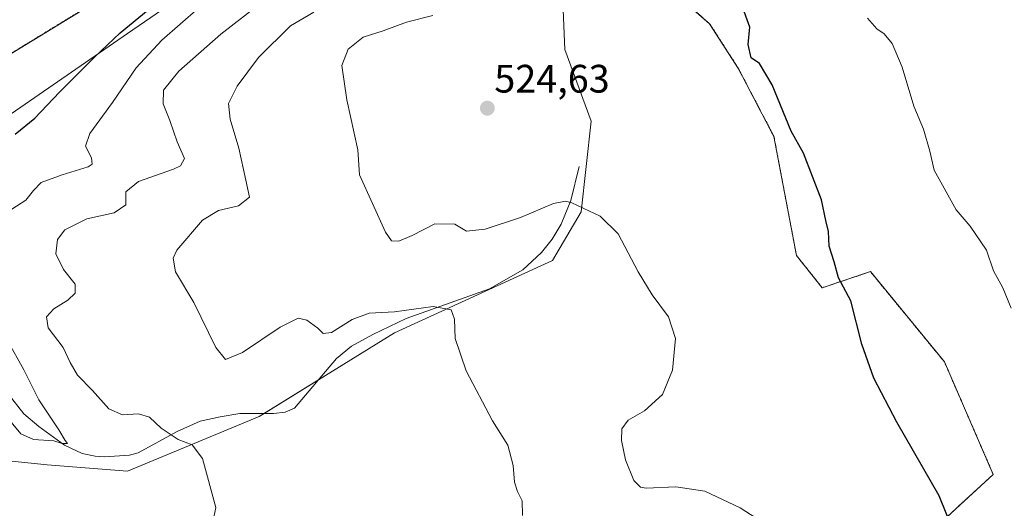
# Model space of a CAD drawing. Units: metres. Extents: x 641608 to 645069, y 4727569 to 4729953.
# Drawn here: x 642789 to 643038, y 4729197 to 4729320 of the extents above; entities that cross this region are included whole.
import ezdxf
from ezdxf.enums import TextEntityAlignment as Align

# ---------------------------------------------------------------- set-up
doc = ezdxf.new("R2010")
doc.units = ezdxf.units.M
doc.header["$MEASUREMENT"] = 0
doc.linetypes.add('TRAZOS', pattern=[0.75, 0.5, -0.25])
for name, color, linetype, lineweight in [('Arbolado forestal', 92, 'TRAZOS', 0), ('Arbolado forestal CxS', 92, 'Continuous', 0), ('Carátula', 7, 'Continuous', 5), ('Corriente natural lineal', 142, 'Continuous', 13), ('Cultivos herbáceos CxS', 92, 'Continuous', 0), ('Curva de nivel maestra', 36, 'Continuous', 30), ('Curva de nivel normal', 36, 'Continuous', 0), ('Punto de cota en terreno', 7, 'Continuous', 0), ('Rótulo de punto de cota en terreno', 19, 'Continuous', 0), ('Suelo desnudo', 252, 'Continuous', 0), ('Suelo desnudo CxS', 43, 'Continuous', 0)]:
    doc.layers.add(name, color=color, linetype=linetype, lineweight=lineweight)
doc.styles.add('Arial', font='txt', dxfattribs={"height": 0.2})

# ---------------------------------------------------------------- blocks, each defined once
blk = doc.blocks.new('*U156')
at = {"layer": 'Cultivos herbáceos CxS', "color": 92, "linetype": 'Continuous', "lineweight": 0}
for points in [[(642780.61, 4729209.42, 506.19), (642796.05, 4729207.79, 506.33), (642816.36, 4729206.17, 507.67), (642849.68, 4729219.99, 511.32), (642883.81, 4729241.13, 514.19), (642923.75, 4729259.4, 518.16), (642931.03, 4729271.67, 519.76), (642933.56, 4729294.61, 522.66), (642926.89, 4729312.68, 522.39), (642926.31, 4729326.79, 520.52), (642936.64, 4729330.57, 520.6), (642950.46, 4729330.57, 521.46), (642963.46, 4729319.19, 523.58), (642970.77, 4729307.8, 524.55), (642979.71, 4729290.73, 524.3), (642985.4, 4729260.65, 523.09), (642991.9, 4729252.51, 523.88), (643004.09, 4729256.58, 525.6), (643022.78, 4729233.81, 527.26), (643035.13, 4729205.37, 527.06), (643023.59, 4729194.79, 524.86)], [(642765.98, 4729298.86, 497.52), (642818.95, 4729331.23, 498.01)], [(642842.37, 4729334.63, 502.61), (642816.37, 4729316.75, 500.43), (642816.37, 4729316.75, 500.43), (642779.79, 4729291.54, 498.83)]]:
    blk.add_polyline3d(points, dxfattribs=at)
blk = doc.blocks.new('*U170')
at = {"layer": 'Curva de nivel normal', "color": 36, "linetype": 'Continuous', "lineweight": 0}
for points in [[(642838.97, 4729327.25, 505), (642825.02, 4729315.05, 505), (642818.56, 4729308.05, 505), (642812.57, 4729299.26, 505), (642806.83, 4729291.46, 505), (642805.74, 4729288.26, 505), (642807.3, 4729285.3, 505), (642807.42, 4729283.73, 505), (642806.48, 4729283.05, 505), (642799.84, 4729281.05, 505), (642794.56, 4729279.05, 505), (642792.6, 4729277.05, 505), (642790.7, 4729274.63, 505), (642784.54, 4729270.71, 505)], [(642786.04, 4729239.18, 505), (642790.18, 4729231.83, 505), (642793.95, 4729224.24, 505), (642799.05, 4729216.68, 505), (642800.65, 4729213.94, 505), (642801.21, 4729213.16, 505), (642799.87, 4729213.15, 505), (642797.78, 4729213.89, 505), (642792.6, 4729214.18, 505), (642789.43, 4729215.65, 505), (642785.41, 4729220.49, 505)]]:
    blk.add_polyline3d(points, dxfattribs=at)
blk = doc.blocks.new('*U178')
at = {"layer": 'Curva de nivel normal', "color": 36, "linetype": 'Continuous', "lineweight": 0}
blk.add_polyline3d([(642835.05, 4729179.34, 510), (642838.7, 4729197.05, 510), (642835.36, 4729209.38, 510), (642832.76, 4729212.88, 510), (642829.16, 4729214.21, 510), (642824.86, 4729217.05, 510), (642821.97, 4729219.86, 510), (642819.17, 4729220.7, 510), (642815.15, 4729220.44, 510), (642811.7, 4729221.98, 510), (642807.58, 4729226.54, 510), (642803.75, 4729230.45, 510), (642801.88, 4729233.63, 510), (642800.16, 4729237.46, 510), (642796.35, 4729242.42, 510), (642795.95, 4729245.2, 510), (642797.8, 4729247.17, 510), (642801.28, 4729249.37, 510), (642803.17, 4729251.13, 510), (642803.2, 4729253.4, 510), (642800.19, 4729257.11, 510), (642798.26, 4729261.06, 510), (642798.7, 4729264.69, 510), (642800.58, 4729267.15, 510), (642806.13, 4729269.92, 510), (642813.03, 4729271.41, 510), (642815.92, 4729273.42, 510), (642815.99, 4729276.72, 510), (642819.19, 4729279.32, 510), (642828, 4729282.42, 510), (642829.8, 4729283.32, 510), (642830.75, 4729285.16, 510), (642828.91, 4729289.34, 510), (642827.1, 4729294.72, 510), (642825.36, 4729298.94, 510), (642825.51, 4729302.43, 510), (642829.32, 4729307.18, 510), (642839.98, 4729316.58, 510), (642851.89, 4729325.88, 510)], dxfattribs=at)
blk = doc.blocks.new('*U190')
at = {"layer": 'Curva de nivel normal', "color": 36, "linetype": 'Continuous', "lineweight": 0}
blk.add_polyline3d([(642863.47, 4729322.1, 515), (642857.6, 4729318.62, 515), (642849.48, 4729310.66, 515), (642844.05, 4729303.42, 515), (642841.9, 4729299.05, 515), (642842.29, 4729295.07, 515), (642844.52, 4729287.72, 515), (642846.32, 4729279.72, 515), (642847.2, 4729275.38, 515), (642844.4, 4729273.21, 515), (642839.39, 4729272.02, 515), (642835.36, 4729269.54, 515), (642828.84, 4729262.04, 515), (642827.88, 4729259.98, 515), (642828.49, 4729256.54, 515), (642833.16, 4729248.82, 515), (642838.67, 4729237.42, 515), (642841.12, 4729234.4, 515), (642845.41, 4729236.2, 515), (642854.97, 4729242.56, 515), (642859.5, 4729244.85, 515), (642861.7, 4729244.34, 515), (642864.43, 4729242.34, 515), (642865.82, 4729240.93, 515), (642867.93, 4729241.18, 515), (642873.16, 4729244.48, 515), (642877.46, 4729246.09, 515), (642883.83, 4729246.45, 515), (642893.6, 4729247.74, 515), (642898.13, 4729246.93, 515), (642899.03, 4729244.56, 515), (642899.2, 4729239.74, 515), (642901.94, 4729231.52, 515), (642908.64, 4729218.92, 515), (642912.44, 4729212.74, 515), (642913.85, 4729207.6, 515), (642914.14, 4729203.44, 515), (642914.94, 4729201.05, 515), (642916.14, 4729198.72, 515), (642916.15, 4729194.97, 515)], dxfattribs=at)
blk = doc.blocks.new('*U205')
at = {"layer": 'Curva de nivel normal', "color": 36, "linetype": 'Continuous', "lineweight": 0}
blk.add_polyline3d([(642984.5, 4729188.32, 520), (642971.21, 4729196.96, 520), (642962.29, 4729201.12, 520), (642954.94, 4729202.24, 520), (642947.44, 4729201.95, 520), (642945.99, 4729202.18, 520), (642944.34, 4729203.83, 520), (642942.22, 4729209.07, 520), (642941.18, 4729213.92, 520), (642941.29, 4729216.92, 520), (642942.88, 4729219.05, 520), (642947, 4729221.44, 520), (642951.58, 4729225.59, 520), (642954.12, 4729231.68, 520), (642954.8, 4729239.66, 520), (642953.03, 4729245.21, 520), (642948.93, 4729250.7, 520), (642945.41, 4729256.52, 520), (642940.34, 4729266.14, 520), (642935.82, 4729270.58, 520), (642928.66, 4729273.94, 520), (642927.01, 4729274.39, 520), (642923.98, 4729273.78, 520), (642915.66, 4729270.26, 520), (642906.76, 4729267.28, 520), (642902.06, 4729266.84, 520), (642899.05, 4729268.55, 520), (642894, 4729268.65, 520), (642888.32, 4729265.73, 520), (642884.92, 4729264.24, 520), (642883.06, 4729264.35, 520), (642881.55, 4729266.51, 520), (642875.04, 4729281.05, 520), (642874.62, 4729287.32, 520), (642871.76, 4729299.96, 520), (642870.56, 4729308.67, 520), (642872.17, 4729312.74, 520), (642875.96, 4729315.79, 520), (642881.02, 4729317.38, 520), (642886.84, 4729319.6, 520), (642893.56, 4729321.22, 520)], dxfattribs=at)
blk = doc.blocks.new('*U212')
at = {"layer": 'Curva de nivel maestra', "color": 36, "linetype": 'Continuous', "lineweight": 30}
blk.add_polyline3d([(642787.96, 4729291.31, 500), (642792.97, 4729295.36, 500), (642799.2, 4729301.9, 500), (642808.17, 4729310.79, 500), (642814.52, 4729316.9, 500), (642827.27, 4729327.38, 500)], dxfattribs=at)
blk = doc.blocks.new('5PATER')
at = {"layer": 'Carátula', "linetype": 'Continuous', "lineweight": 5}
h = blk.add_hatch(color=250, dxfattribs=at)
edge = h.paths.add_edge_path()
edge.add_ellipse((0, 0.01), major_axis=(-1.33, -1.34), ratio=0.999422, start_angle=0, end_angle=360)

msp = doc.modelspace()

# ---------------------------------------------------------------- linework, layer by layer
at = {"layer": 'Arbolado forestal', "color": 92, "linetype": 'TRAZOS', "lineweight": 0}
for points in [[(642765.98, 4729298.86, 497.52), (642818.95, 4729331.23, 498.01), (642836.01, 4729342.76, 499.82), (642858.59, 4729351.53, 500.01), (642905.76, 4729382.61, 503.38), (642919.64, 4729406.62, 504.37), (642938.04, 4729430, 504.45), (642955.77, 4729454.63, 505.2), (642975.74, 4729467.26, 507.06), (643002.47, 4729472.04, 506.62), (643035.17, 4729474.44, 508.64), (643035.79, 4729474.48, 508.74), (643056.89, 4729472.08, 509.33)], [(643023.59, 4729194.79, 524.86), (643035.13, 4729205.37, 527.06), (643022.78, 4729233.81, 527.26), (643004.09, 4729256.58, 525.6), (642991.9, 4729252.52, 523.88), (642985.4, 4729260.65, 523.09), (642979.71, 4729290.73, 524.3), (642970.77, 4729307.8, 524.55), (642963.46, 4729319.19, 523.58), (642950.45, 4729330.57, 521.46), (642936.64, 4729330.57, 520.6), (642926.31, 4729326.79, 520.52)]]:
    msp.add_polyline3d(points, dxfattribs=at)
at = {"layer": 'Arbolado forestal CxS', "color": 92, "linetype": 'Continuous', "lineweight": 0}
for points in [[(643056.89, 4729472.08, 509.33), (643035.79, 4729474.48, 508.74), (643035.17, 4729474.44, 508.64), (643002.47, 4729472.04, 506.62), (642975.74, 4729467.26, 507.06), (642955.77, 4729454.63, 505.2), (642938.04, 4729430, 504.45), (642919.64, 4729406.62, 504.37), (642905.76, 4729382.61, 503.38), (642858.59, 4729351.53, 500.01), (642836.01, 4729342.76, 499.82), (642818.95, 4729331.23, 498.01), (642765.98, 4729298.86, 497.52)], [(643023.59, 4729194.79, 524.86), (643035.13, 4729205.37, 527.06), (643022.78, 4729233.81, 527.26), (643004.09, 4729256.58, 525.6), (642991.9, 4729252.51, 523.88), (642985.4, 4729260.65, 523.09), (642979.71, 4729290.73, 524.3), (642970.77, 4729307.8, 524.55), (642963.46, 4729319.19, 523.58), (642950.46, 4729330.57, 521.46), (642936.64, 4729330.57, 520.6), (642926.31, 4729326.79, 520.52), (642920.21, 4729340.59, 512.93), (642911.45, 4729357.4, 503.85), (642926.08, 4729367.16, 504.68), (642934.2, 4729386.67, 504.85), (642944.77, 4729393.18, 505.44), (642963.46, 4729424.07, 506.15), (642976.62, 4729435.53, 507.14), (642984.59, 4729451.72, 506.85), (643004.09, 4729464.73, 507.86), (643025.22, 4729467.17, 509.57), (643056.89, 4729472.08, 509.33)]]:
    msp.add_polyline3d(points, dxfattribs=at)
at = {"layer": 'Corriente natural lineal', "color": 142, "linetype": 'Continuous', "lineweight": 13}
msp.add_polyline3d([(642930.47, 4729283.11, 521.37), (642928.38, 4729274.56, 519.96), (642925.96, 4729268.53, 519.14), (642923.72, 4729264.81, 518.7), (642921.02, 4729261.41, 518.21), (642916.23, 4729257.03, 517.17), (642907.88, 4729252.21, 516.1), (642886.82, 4729244.76, 514.61), (642878.36, 4729240.74, 513.96), (642873.01, 4729237.8, 513.5), (642869.19, 4729234.62, 513.19), (642858.55, 4729222.12, 511.97), (642856.25, 4729221.11, 511.81), (642853.26, 4729220.77, 511.54), (642844.73, 4729220.74, 511.12), (642839.82, 4729219.96, 511.04), (642834.76, 4729218.84, 511.11), (642828.97, 4729216.21, 510.22), (642819.04, 4729210.82, 508.04), (642816.92, 4729210.22, 507.68), (642810.54, 4729209.79, 507.11), (642808.18, 4729209.96, 506.81), (642804.93, 4729210.7, 506.3), (642800.47, 4729212.77, 505.29), (642794.01, 4729217.49, 504.28), (642790.19, 4729220.68, 504.04), (642782.17, 4729230.79, 502.96)], dxfattribs=at)
at = {"layer": 'Cultivos herbáceos CxS', "color": 92, "linetype": 'Continuous', "lineweight": 0}
for points in [[(642765.98, 4729298.86, 497.52), (642818.95, 4729331.23, 498.01), (642836.01, 4729342.76, 499.82), (642858.59, 4729351.53, 500.01), (642905.76, 4729382.61, 503.38), (642919.64, 4729406.62, 504.37), (642938.04, 4729430, 504.45), (642955.77, 4729454.63, 505.2), (642975.74, 4729467.26, 507.06), (643002.47, 4729472.04, 506.62), (643035.17, 4729474.44, 508.64), (643035.79, 4729474.48, 508.74), (643056.89, 4729472.08, 509.33)], [(642911.45, 4729357.4, 503.85), (642889.51, 4729352.52, 502.45), (642862.69, 4729345.21, 501.74), (642842.37, 4729334.64, 502.61), (642816.36, 4729316.75, 500.43), (642779.79, 4729291.54, 498.83), (642755.41, 4729278.53, 497.26), (642740.69, 4729255.38, 496.76), (642738.35, 4729251.7, 497.05), (642727.78, 4729247.64, 497.08), (642704.22, 4729244.38, 495.16), (642651.39, 4729233.81, 492.86), (642580.69, 4729239.5, 488.9), (642581.5, 4729225.68, 489.8), (642588.82, 4729196.41, 490.92), (642600.19, 4729180.96, 491.59), (642639.2, 4729154.13, 493.55), (642680.85, 4729129.04, 496.42), (642714.78, 4729108.6, 498.95), (642715.59, 4729109.01, 499.06)], [(643023.59, 4729194.79, 524.86), (643035.13, 4729205.37, 527.06), (643022.78, 4729233.81, 527.26), (643004.09, 4729256.58, 525.6), (642991.9, 4729252.52, 523.88), (642985.4, 4729260.65, 523.09), (642979.71, 4729290.73, 524.3), (642970.77, 4729307.8, 524.55), (642963.46, 4729319.19, 523.58), (642950.45, 4729330.57, 521.46), (642936.64, 4729330.57, 520.6), (642926.31, 4729326.79, 520.52)], [(642715.59, 4729109.01, 499.06), (642721.28, 4729111.85, 500.27), (642717.22, 4729154.95, 503.45), (642723.72, 4729180.96, 504.74), (642740.78, 4729201.29, 505.64), (642748.1, 4729205.36, 505.04), (642773.95, 4729198.51, 505.01), (642775.73, 4729198.04, 505.06), (642780.61, 4729209.42, 506.19), (642796.05, 4729207.8, 506.33), (642816.36, 4729206.17, 507.67), (642849.68, 4729219.99, 511.32), (642850.93, 4729220.76, 511.37), (642864.61, 4729229.23, 512.72), (642883.81, 4729241.13, 514.19), (642923.75, 4729259.4, 518.16), (642931.03, 4729271.67, 519.76), (642933.56, 4729294.61, 522.66), (642926.89, 4729312.68, 522.39), (642926.31, 4729326.79, 520.52)]]:
    msp.add_polyline3d(points, dxfattribs=at)
at = {"layer": 'Curva de nivel maestra', "color": 36, "linetype": 'Continuous', "lineweight": 30}
msp.add_polyline3d([(643025.36, 4729190.34, 525), (643021.44, 4729199.94, 525), (643010.78, 4729218.55, 525), (643004.92, 4729229.66, 525), (643001.94, 4729238.24, 525), (642999.14, 4729249.17, 525), (642996.04, 4729254.99, 525), (642994.92, 4729259.05, 525), (642993.65, 4729263.05, 525), (642993.46, 4729266.72, 525), (642992.8, 4729269.46, 525), (642991.69, 4729274.72, 525), (642987.21, 4729286.51, 525), (642984.08, 4729292.09, 525), (642979.29, 4729303.76, 525), (642976.03, 4729309.15, 525), (642973.96, 4729310.53, 525), (642973.17, 4729313.96, 525), (642973.65, 4729318.29, 525), (642971.51, 4729324.14, 525)], dxfattribs=at)
at = {"layer": 'Curva de nivel normal', "color": 36, "linetype": 'Continuous', "lineweight": 0}
msp.add_polyline3d([(643039.68, 4729247.32, 530), (643037.53, 4729252.5, 530), (643035.18, 4729256.81, 530), (643033.39, 4729262.02, 530), (643029.26, 4729268.05, 530), (643025.79, 4729272.21, 530), (643020.22, 4729282.18, 530), (643019.06, 4729287.03, 530), (643017.46, 4729292.52, 530), (643015.08, 4729298.4, 530), (643012.15, 4729308.2, 530), (643009.58, 4729314.21, 530), (643007.58, 4729316.61, 530), (643005.68, 4729317.9, 530), (643003.34, 4729320.6, 530)], dxfattribs=at)
at = {"layer": 'Suelo desnudo', "color": 252, "linetype": 'Continuous', "lineweight": 0}
for points in [[(642911.45, 4729357.4, 503.85), (642889.51, 4729352.52, 502.45), (642862.69, 4729345.21, 501.74), (642842.37, 4729334.64, 502.61), (642816.36, 4729316.75, 500.43), (642779.79, 4729291.54, 498.83), (642755.41, 4729278.53, 497.26), (642740.69, 4729255.38, 496.76), (642738.35, 4729251.7, 497.05), (642727.78, 4729247.64, 497.08), (642704.22, 4729244.38, 495.16), (642651.39, 4729233.81, 492.86), (642580.69, 4729239.5, 488.9), (642581.5, 4729225.68, 489.8), (642588.82, 4729196.41, 490.92), (642600.19, 4729180.96, 491.59), (642639.2, 4729154.13, 493.55), (642680.85, 4729129.04, 496.42), (642714.78, 4729108.6, 498.95), (642715.59, 4729109.01, 499.06)], [(642715.59, 4729109.01, 499.06), (642721.28, 4729111.85, 500.27), (642717.22, 4729154.95, 503.45), (642723.72, 4729180.96, 504.74), (642740.78, 4729201.29, 505.64), (642748.1, 4729205.36, 505.04), (642773.95, 4729198.51, 505.01), (642775.73, 4729198.04, 505.06), (642780.61, 4729209.42, 506.19), (642796.05, 4729207.8, 506.33), (642816.36, 4729206.17, 507.67), (642849.68, 4729219.99, 511.32), (642850.93, 4729220.76, 511.37), (642864.61, 4729229.23, 512.72), (642883.81, 4729241.13, 514.19), (642923.75, 4729259.4, 518.16), (642931.03, 4729271.67, 519.76), (642933.56, 4729294.61, 522.66), (642926.89, 4729312.68, 522.39), (642926.31, 4729326.79, 520.52)]]:
    msp.add_polyline3d(points, dxfattribs=at)
at = {"layer": 'Suelo desnudo CxS', "color": 43, "linetype": 'Continuous', "lineweight": 0}
msp.add_polyline3d([(642779.79, 4729291.54, 498.83), (642816.37, 4729316.75, 500.43), (642842.37, 4729334.63, 502.61), (642862.69, 4729345.2, 501.74), (642889.51, 4729352.52, 502.45), (642911.45, 4729357.4, 503.85), (642920.21, 4729340.59, 512.93), (642926.31, 4729326.79, 520.52), (642926.31, 4729326.79, 520.52), (642926.89, 4729312.68, 522.39), (642933.56, 4729294.61, 522.66), (642931.03, 4729271.67, 519.76), (642923.75, 4729259.4, 518.16), (642883.81, 4729241.13, 514.19), (642849.68, 4729219.99, 511.32), (642816.36, 4729206.17, 507.67), (642796.05, 4729207.79, 506.33), (642780.61, 4729209.42, 506.19)], dxfattribs=at)

# ---------------------------------------------------------------- block references
at = {"layer": 'Cultivos herbáceos CxS', "color": 92, "linetype": 'Continuous', "lineweight": 0}
msp.add_blockref('*U156', (0, 0), dxfattribs=at)
at = {"layer": 'Curva de nivel maestra', "color": 36, "linetype": 'Continuous', "lineweight": 30}
msp.add_blockref('*U212', (0, 0), dxfattribs=at)
at = {"layer": 'Curva de nivel normal', "color": 36, "linetype": 'Continuous', "lineweight": 0}
for name in ['*U205', '*U178', '*U190', '*U170']:
    msp.add_blockref(name, (0, 0), dxfattribs=at)
at = {"layer": 'Punto de cota en terreno', "linetype": 'Continuous', "lineweight": 0}
msp.add_blockref('5PATER', (642907.3, 4729297.85, 524.63), dxfattribs=at)

# ---------------------------------------------------------------- texts
at = {"layer": 'Rótulo de punto de cota en terreno', "color": 19, "linetype": 'Continuous', "lineweight": 0, "style": 'Arial'}
msp.add_text('524,63', height=7, dxfattribs=at).set_placement((642909.06, 4729299.61), align=Align.BOTTOM_LEFT)

doc.saveas('drawing.dxf')
